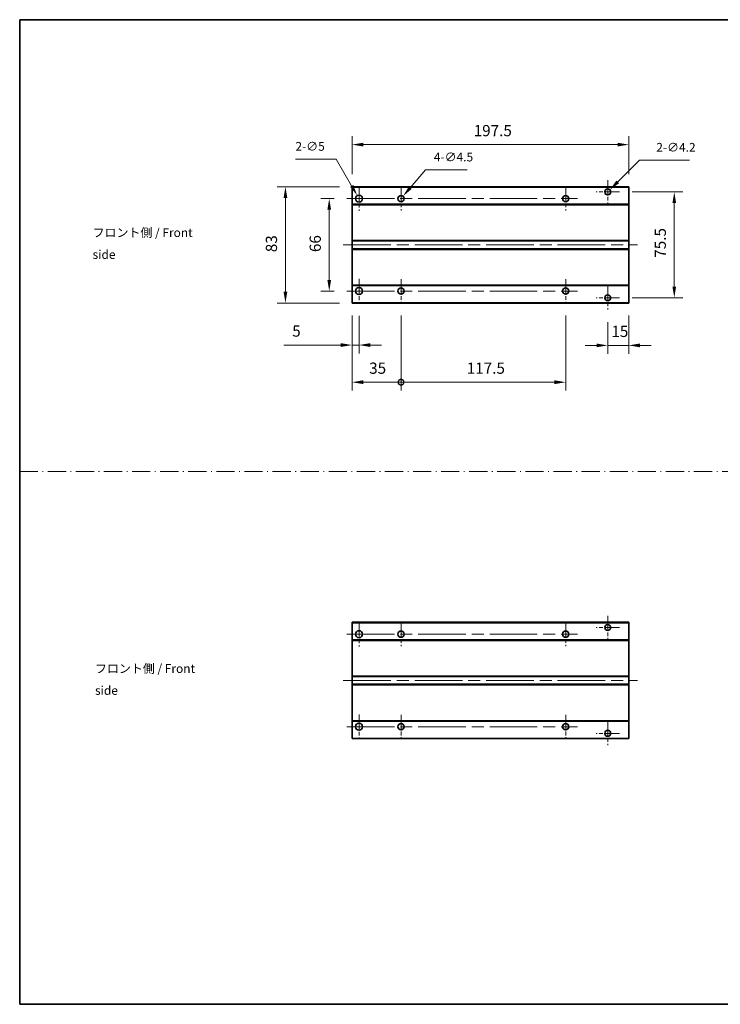
# Model space of a CAD drawing. Units: millimetres. Extents: x 87 to 9346, y 48 to 1734.
# Drawn here: x 4809 to 5309, y 48 to 751 of the extents above; entities that cross this region are included whole.
import ezdxf

# ---------------------------------------------------------------- set-up
doc = ezdxf.new("R2010")
doc.units = ezdxf.units.MM
doc.header["$LTSCALE"] = 6
doc.linetypes.add('CHAIN', pattern=[0.3543, 0.2362, -0.0295, 0.0591, -0.0295])
doc.linetypes.add('DASH_DOT', pattern=[0.37, 0.24, -0.06, 0.01, -0.06])
doc.layers.get('Defpoints').update_dxf_attribs({"lineweight": 25})
for name, color, linetype, lineweight in [('Border (ISO)', 7, 'Continuous', 35), ('Center Mark (ISO)', 131, 'Continuous', 18), ('Centerline (ISO)', 131, 'Continuous', 18), ('Dimension (ISO)', 7, 'Continuous', 18), ('Dimension (ISO) @ 1', 7, 'Continuous', 18), ('Sketch Geometry (ISO)', 7, 'Continuous', 18), ('Symbol (ISO)', 7, 'Continuous', 18), ('Visible (ISO)', 7, 'Continuous', 35), ('Visible Narrow (ISO)', 7, 'Continuous', 25)]:
    doc.layers.add(name, color=color, linetype=linetype, lineweight=lineweight)
doc.styles.add('Note Text (TK)', font='txt')
doc.dimstyles.new('Default - Method 1b (TK)', dxfattribs={"dimscale": 6, "dimtxt": 2.5, "dimasz": 2.5, "dimexe": 1, "dimexo": 1.5, "dimgap": 1, "dimtad": 1, "dimtoh": 1, "dimrnd": 1e-08, "dimdsep": 46, "dimtxsty": 'Note Text (TK)', "dimcen": 0.09, "dimdle": 5, "dimclrd": 100, "dimclre": 100, "dimclrt": 7, "dimadec": 1, "dimazin": 1, "dimtfac": 1, "dimtmove": 0, "dimatfit": 3, "dimfxl": 1, "dimtolj": 1, "dimlwd": -1, "dimlwe": -1, "dimarcsym": 0})

# ---------------------------------------------------------------- blocks, each defined once
blk = doc.blocks.new('図面枠 tk図枠')
at = {"layer": 'Border (ISO)'}
for p, q in [((14.5, 289), (405.5, 289)), ((14.5, 289), (14.5, 8)), ((405.5, 289), (405.5, 8)), ((14.5, 8), (405.5, 8))]:
    blk.add_line(p, q, dxfattribs=at)
blk = doc.blocks.new('*D256')
at = {"layer": 'Defpoints', "color": 0}
for p in [(5243.68, 661.36), (5046.18, 631.36), (5243.68, 631.36)]:
    blk.add_point(p, dxfattribs=at)
at = {"layer": 'Dimension (ISO)', "color": 100}
for p, q in [((5046.18, 640.36), (5046.18, 667.36)), ((5054.18, 661.36), (5235.68, 661.36)), ((5243.68, 640.36), (5243.68, 667.36))]:
    blk.add_line(p, q, dxfattribs=at)
for points in [[(5054.18, 662.7), (5054.18, 660.03), (5046.18, 661.36)], [(5235.68, 662.7), (5235.68, 660.03), (5243.68, 661.36)]]:
    blk.add_solid(points, dxfattribs=at)
at = {"layer": 'Dimension (ISO)', "color": 7, "insert": (5133.02, 671.36), "char_height": 8, "attachment_point": 4, "style": 'Note Text (TK)'}
blk.add_mtext('\\A1;197.5', dxfattribs=at)
blk = doc.blocks.new('*D255')
at = {"layer": 'Defpoints', "color": 0}
for p in [(5049.93, 625.03), (5052.43, 620.7)]:
    blk.add_point(p, dxfattribs=at)
at = {"layer": 'Dimension (ISO)', "color": 100}
for p, q in [((5005.78, 651.01), (5034.93, 651.01)), ((5034.93, 651.01), (5045.93, 631.96)), ((5050.64, 622.86), (5051.72, 622.86)), ((5051.18, 622.32), (5051.18, 623.4))]:
    blk.add_line(p, q, dxfattribs=at)
blk.add_solid([(5047.09, 632.62), (5044.78, 631.29), (5049.93, 625.03)], dxfattribs=at)
at = {"layer": 'Dimension (ISO)', "color": 7, "insert": (5005.78, 660.13), "char_height": 8, "attachment_point": 4, "style": 'Note Text (TK)'}
blk.add_mtext('\\A1;\\fＭＳ Ｐゴシック|b0|i0;\\H6.2500;2-∅5', dxfattribs=at)
blk = doc.blocks.new('*D254')
at = {"layer": 'Defpoints', "color": 0}
for p in [(5079.73, 621.15), (5082.64, 624.58)]:
    blk.add_point(p, dxfattribs=at)
at = {"layer": 'Dimension (ISO)', "color": 100}
for p, q in [((5098.59, 643.39), (5087.81, 630.68)), ((5128.38, 643.39), (5098.59, 643.39)), ((5080.64, 622.86), (5081.72, 622.86)), ((5081.18, 622.32), (5081.18, 623.4))]:
    blk.add_line(p, q, dxfattribs=at)
blk.add_solid([(5086.79, 631.54), (5088.83, 629.82), (5082.64, 624.58)], dxfattribs=at)
at = {"layer": 'Dimension (ISO)', "color": 7, "insert": (5104.59, 652.52), "char_height": 8, "attachment_point": 4, "style": 'Note Text (TK)'}
blk.add_mtext('\\A1;\\fＭＳ Ｐゴシック|b0|i0;\\H6.2500;4-∅4.5', dxfattribs=at)
blk = doc.blocks.new('*D253')
at = {"layer": 'Defpoints', "color": 0}
for p in [(5227.2, 626.13), (5230.17, 629.1)]:
    blk.add_point(p, dxfattribs=at)
at = {"layer": 'Dimension (ISO)', "color": 100}
for p, q in [((5251.38, 650.31), (5235.82, 634.76)), ((5287.01, 650.31), (5251.38, 650.31)), ((5228.14, 627.61), (5229.22, 627.61)), ((5228.68, 627.07), (5228.68, 628.15))]:
    blk.add_line(p, q, dxfattribs=at)
blk.add_solid([(5234.88, 635.7), (5236.77, 633.81), (5230.17, 629.1)], dxfattribs=at)
at = {"layer": 'Dimension (ISO)', "color": 7, "insert": (5263.36, 659.44), "char_height": 8, "attachment_point": 4, "style": 'Note Text (TK)'}
blk.add_mtext('\\A1;\\fＭＳ Ｐゴシック|b0|i0;\\H6.2500;2-∅4.2', dxfattribs=at)
blk = doc.blocks.new('*D252')
at = {"layer": 'Defpoints', "color": 0}
for p in [(5042.43, 622.86), (5029.93, 556.86), (5042.43, 556.86)]:
    blk.add_point(p, dxfattribs=at)
at = {"layer": 'Dimension (ISO)', "color": 100}
for p, q in [((5033.43, 622.86), (5023.93, 622.86)), ((5029.93, 614.86), (5029.93, 564.86)), ((5033.43, 556.86), (5023.93, 556.86))]:
    blk.add_line(p, q, dxfattribs=at)
for points in [[(5028.6, 614.86), (5031.26, 614.86), (5029.93, 622.86)], [(5028.6, 564.86), (5031.26, 564.86), (5029.93, 556.86)]]:
    blk.add_solid(points, dxfattribs=at)
at = {"layer": 'Dimension (ISO)', "color": 7, "insert": (5019.93, 584.68), "char_height": 8, "attachment_point": 4, "rotation": 90, "style": 'Note Text (TK)'}
blk.add_mtext('\\A1;66', dxfattribs=at)
blk = doc.blocks.new('*D251')
at = {"layer": 'Defpoints', "color": 0}
for p in [(4998.68, 631.36), (5046.18, 631.36), (5046.18, 548.36)]:
    blk.add_point(p, dxfattribs=at)
at = {"layer": 'Dimension (ISO)', "color": 100}
for p, q in [((5037.18, 631.36), (4992.68, 631.36)), ((4998.68, 556.36), (4998.68, 623.36)), ((5037.18, 548.36), (4992.68, 548.36))]:
    blk.add_line(p, q, dxfattribs=at)
for points in [[(4997.35, 623.36), (5000.01, 623.36), (4998.68, 631.36)], [(4997.35, 556.36), (5000.01, 556.36), (4998.68, 548.36)]]:
    blk.add_solid(points, dxfattribs=at)
at = {"layer": 'Dimension (ISO)', "color": 7, "insert": (4988.68, 584.61), "char_height": 8, "attachment_point": 4, "rotation": 90, "style": 'Note Text (TK)'}
blk.add_mtext('\\A1;83', dxfattribs=at)
blk = doc.blocks.new('*D250')
at = {"layer": 'Defpoints', "color": 0}
for p in [(5046.18, 548.36), (5051.18, 548.11), (5051.18, 518.36)]:
    blk.add_point(p, dxfattribs=at)
at = {"layer": 'Dimension (ISO)', "color": 100}
for p, q in [((5046.18, 539.36), (5046.18, 512.36)), ((5051.18, 539.11), (5051.18, 512.36)), ((5038.18, 518.36), (4997.52, 518.36)), ((5051.18, 518.36), (5046.18, 518.36)), ((5059.18, 518.36), (5067.18, 518.36))]:
    blk.add_line(p, q, dxfattribs=at)
for points in [[(5038.18, 519.7), (5038.18, 517.03), (5046.18, 518.36)], [(5059.18, 519.7), (5059.18, 517.03), (5051.18, 518.36)]]:
    blk.add_solid(points, dxfattribs=at)
at = {"layer": 'Dimension (ISO)', "color": 7, "insert": (5003.52, 528.36), "char_height": 8, "attachment_point": 4, "style": 'Note Text (TK)'}
blk.add_mtext('\\A1;5', dxfattribs=at)
blk = doc.blocks.new('_DotSmall')
at = {"color": 0, "linetype": 'ByBlock', "const_width": 0.5}
blk.add_lwpolyline([(-0.0625, 0, 1), (0.0625, 0, 1)], format="xyb", close=True, dxfattribs=at)
blk = doc.blocks.new('*D249')
at = {"layer": 'Defpoints', "color": 0}
for p in [(5046.18, 548.36), (5081.18, 548.36), (5081.18, 491.86)]:
    blk.add_point(p, dxfattribs=at)
at = {"layer": 'Dimension (ISO)', "color": 100}
for p, q in [((5046.18, 539.36), (5046.18, 485.86)), ((5081.18, 539.36), (5081.18, 485.86)), ((5054.18, 491.86), (5081.18, 491.86))]:
    blk.add_line(p, q, dxfattribs=at)
blk.add_solid([(5054.18, 493.2), (5054.18, 490.53), (5046.18, 491.86)], dxfattribs=at)
at = {"layer": 'Dimension (ISO)', "color": 100, "xscale": 8, "yscale": 8, "zscale": 8}
blk.add_blockref('_DotSmall', (5081.18, 491.86), dxfattribs=at)
at = {"layer": 'Dimension (ISO)', "color": 7, "insert": (5058.43, 501.86), "char_height": 8, "attachment_point": 4, "style": 'Note Text (TK)'}
blk.add_mtext('\\A1;35', dxfattribs=at)
blk = doc.blocks.new('*D248')
at = {"layer": 'Defpoints', "color": 0}
for p in [(5081.18, 548.36), (5198.68, 548.36), (5198.68, 491.86)]:
    blk.add_point(p, dxfattribs=at)
at = {"layer": 'Dimension (ISO)', "color": 100}
for p, q in [((5081.18, 539.36), (5081.18, 485.86)), ((5198.68, 539.36), (5198.68, 485.86)), ((5081.18, 491.86), (5190.68, 491.86))]:
    blk.add_line(p, q, dxfattribs=at)
blk.add_solid([(5190.68, 493.2), (5190.68, 490.53), (5198.68, 491.86)], dxfattribs=at)
at = {"layer": 'Dimension (ISO)', "color": 100, "xscale": 8, "yscale": 8, "zscale": 8, "rotation": 180}
blk.add_blockref('_DotSmall', (5081.18, 491.86), dxfattribs=at)
at = {"layer": 'Dimension (ISO)', "color": 7, "insert": (5128.05, 501.86), "char_height": 8, "attachment_point": 4, "style": 'Note Text (TK)'}
blk.add_mtext('\\A1;117.5', dxfattribs=at)
blk = doc.blocks.new('*D247')
at = {"layer": 'Defpoints', "color": 0}
for p in [(5243.68, 548.36), (5228.68, 543.76), (5243.68, 518.11)]:
    blk.add_point(p, dxfattribs=at)
at = {"layer": 'Dimension (ISO)', "color": 100}
for p, q in [((5228.68, 534.76), (5228.68, 512.11)), ((5243.68, 539.36), (5243.68, 512.11)), ((5220.68, 518.11), (5212.68, 518.11)), ((5228.68, 518.11), (5243.68, 518.11)), ((5251.68, 518.11), (5259.68, 518.11))]:
    blk.add_line(p, q, dxfattribs=at)
for points in [[(5220.68, 519.45), (5220.68, 516.78), (5228.68, 518.11)], [(5251.68, 519.45), (5251.68, 516.78), (5243.68, 518.11)]]:
    blk.add_solid(points, dxfattribs=at)
at = {"layer": 'Dimension (ISO)', "color": 7, "insert": (5231.27, 528.11), "char_height": 8, "attachment_point": 4, "style": 'Note Text (TK)'}
blk.add_mtext('\\A1;15', dxfattribs=at)
blk = doc.blocks.new('*D246')
at = {"layer": 'Defpoints', "color": 0}
for p in [(5237.03, 627.61), (5237.03, 552.11), (5276.18, 552.11)]:
    blk.add_point(p, dxfattribs=at)
at = {"layer": 'Dimension (ISO)', "color": 100}
for p, q in [((5246.03, 627.61), (5282.18, 627.61)), ((5276.18, 619.61), (5276.18, 560.11)), ((5246.03, 552.11), (5282.18, 552.11))]:
    blk.add_line(p, q, dxfattribs=at)
for points in [[(5274.85, 619.61), (5277.51, 619.61), (5276.18, 627.61)], [(5274.85, 560.11), (5277.51, 560.11), (5276.18, 552.11)]]:
    blk.add_solid(points, dxfattribs=at)
at = {"layer": 'Dimension (ISO)', "color": 7, "insert": (5266.18, 580.64), "char_height": 8, "attachment_point": 4, "rotation": 90, "style": 'Note Text (TK)'}
blk.add_mtext('\\A1;75.5', dxfattribs=at)

msp = doc.modelspace()

# ---------------------------------------------------------------- linework, layer by layer
at = {"layer": 'Center Mark (ISO)', "linetype": 'CHAIN', "ltscale": 7.422766}
for p, q in [((5228.681, 635.963), (5228.681, 619.263)), ((5237.031, 627.613), (5220.331, 627.613)), ((5228.681, 560.463), (5228.681, 543.763)), ((5237.031, 552.113), (5220.331, 552.113)), ((5228.681, 325.179), (5228.681, 308.479)), ((5237.031, 316.829), (5220.331, 316.829)), ((5228.681, 249.679), (5228.681, 232.979)), ((5237.031, 241.329), (5220.331, 241.329))]:
    msp.add_line(p, q, dxfattribs=at)
at = {"layer": 'Center Mark (ISO)', "linetype": 'CHAIN', "ltscale": 7.778352}
for p, q in [((5051.181, 631.613), (5051.181, 614.113)), ((5051.181, 565.613), (5051.181, 548.113)), ((5051.181, 320.829), (5051.181, 303.329)), ((5051.181, 254.829), (5051.181, 237.329))]:
    msp.add_line(p, q, dxfattribs=at)
at = {"layer": 'Center Mark (ISO)', "linetype": 'CHAIN', "ltscale": 7.55611}
for p, q in [((5081.181, 631.363), (5081.181, 614.363)), ((5198.681, 631.363), (5198.681, 614.363)), ((5081.181, 565.363), (5081.181, 548.363)), ((5198.681, 565.363), (5198.681, 548.363)), ((5081.181, 320.579), (5081.181, 303.579)), ((5198.681, 320.579), (5198.681, 303.579)), ((5081.181, 254.579), (5081.181, 237.579)), ((5198.681, 254.579), (5198.681, 237.579))]:
    msp.add_line(p, q, dxfattribs=at)
at = {"layer": 'Centerline (ISO)', "linetype": 'CHAIN', "ltscale": 23.990969}
for p, q in [((5042.431, 622.863), (5207.181, 622.863)), ((5039.931, 589.863), (5249.931, 589.863)), ((5042.431, 556.863), (5207.181, 556.863)), ((5042.431, 312.079), (5207.181, 312.079)), ((5039.931, 279.079), (5249.931, 279.079)), ((5042.431, 246.079), (5207.181, 246.079))]:
    msp.add_line(p, q, dxfattribs=at)
at = {"layer": 'Sketch Geometry (ISO)', "color": 4, "linetype": 'DASH_DOT', "lineweight": 18, "ltscale": 9.032109}
msp.add_line((4809, 428.131), (5786.5, 428.131), dxfattribs=at)
at = {"layer": 'Visible (ISO)'}
for p, q in [((5046.181, 631.363), (5243.681, 631.363)), ((5046.181, 631.063), (5046.181, 631.363)), ((5046.181, 631.063), (5046.181, 618.863)), ((5243.681, 631.363), (5243.681, 631.063)), ((5243.681, 618.863), (5243.681, 631.063)), ((5046.181, 618.363), (5046.181, 618.863)), ((5046.181, 618.863), (5243.681, 618.863)), ((5046.181, 618.363), (5046.181, 593.113)), ((5243.681, 618.863), (5243.681, 618.363)), ((5243.681, 593.113), (5243.681, 618.363)), ((5046.181, 592.613), (5046.181, 593.113)), ((5046.181, 592.613), (5046.181, 587.113)), ((5046.181, 592.613), (5243.681, 592.613)), ((5243.681, 593.113), (5243.681, 592.613)), ((5243.681, 587.113), (5243.681, 592.613)), ((5046.181, 587.113), (5243.681, 587.113)), ((5046.181, 586.613), (5046.181, 587.113)), ((5046.181, 586.613), (5046.181, 561.363)), ((5243.681, 587.113), (5243.681, 586.613)), ((5243.681, 561.363), (5243.681, 586.613)), ((5046.181, 560.863), (5046.181, 561.363)), ((5046.181, 560.863), (5046.181, 548.663)), ((5046.181, 560.863), (5243.681, 560.863)), ((5243.681, 561.363), (5243.681, 560.863)), ((5243.681, 548.663), (5243.681, 560.863)), ((5046.181, 548.363), (5046.181, 548.663)), ((5046.181, 548.363), (5243.681, 548.363)), ((5243.681, 548.663), (5243.681, 548.363)), ((5046.181, 320.579), (5243.681, 320.579)), ((5046.181, 320.279), (5046.181, 320.579)), ((5046.181, 320.279), (5046.181, 308.079)), ((5243.681, 320.579), (5243.681, 320.279)), ((5243.681, 308.079), (5243.681, 320.279)), ((5046.181, 307.579), (5046.181, 308.079)), ((5046.181, 308.079), (5243.681, 308.079)), ((5046.181, 307.579), (5046.181, 282.329)), ((5243.681, 308.079), (5243.681, 307.579)), ((5243.681, 282.329), (5243.681, 307.579)), ((5046.181, 281.829), (5046.181, 282.329)), ((5046.181, 281.829), (5046.181, 276.329)), ((5046.181, 281.829), (5243.681, 281.829)), ((5243.681, 282.329), (5243.681, 281.829)), ((5243.681, 276.329), (5243.681, 281.829)), ((5046.181, 276.329), (5243.681, 276.329)), ((5046.181, 275.829), (5046.181, 276.329)), ((5046.181, 275.829), (5046.181, 250.579)), ((5243.681, 276.329), (5243.681, 275.829)), ((5243.681, 250.579), (5243.681, 275.829)), ((5046.181, 250.079), (5046.181, 250.579)), ((5046.181, 250.079), (5046.181, 237.879)), ((5046.181, 250.079), (5243.681, 250.079)), ((5243.681, 250.579), (5243.681, 250.079)), ((5243.681, 237.879), (5243.681, 250.079)), ((5046.181, 237.579), (5046.181, 237.879)), ((5046.181, 237.579), (5243.681, 237.579)), ((5243.681, 237.879), (5243.681, 237.579))]:
    msp.add_line(p, q, dxfattribs=at)
for centre, radius in [((5051.181, 622.863), 2.5), ((5228.681, 627.613), 2.1), ((5081.181, 622.863), 2.25), ((5198.681, 622.863), 2.25), ((5051.181, 556.863), 2.5), ((5081.181, 556.863), 2.25), ((5198.681, 556.863), 2.25), ((5228.681, 552.113), 2.1), ((5228.681, 316.829), 2.1), ((5051.181, 312.079), 2.5), ((5081.181, 312.079), 2.25), ((5198.681, 312.079), 2.25), ((5051.181, 246.079), 2.5), ((5081.181, 246.079), 2.25), ((5198.681, 246.079), 2.25), ((5228.681, 241.329), 2.1)]:
    msp.add_circle(centre, radius, dxfattribs=at)
at = {"layer": 'Visible Narrow (ISO)'}
for p, q in [((5046.181, 631.063), (5243.681, 631.063)), ((5046.181, 618.363), (5243.681, 618.363)), ((5046.181, 593.113), (5243.681, 593.113)), ((5046.181, 586.613), (5243.681, 586.613)), ((5046.181, 561.363), (5243.681, 561.363)), ((5046.181, 548.663), (5243.681, 548.663)), ((5046.181, 320.279), (5243.681, 320.279)), ((5046.181, 307.579), (5243.681, 307.579)), ((5046.181, 282.329), (5243.681, 282.329)), ((5046.181, 275.829), (5243.681, 275.829)), ((5046.181, 250.579), (5243.681, 250.579)), ((5046.181, 237.879), (5243.681, 237.879))]:
    msp.add_line(p, q, dxfattribs=at)

# ---------------------------------------------------------------- block references
at = {"xscale": 2.5, "yscale": 2.5, "zscale": 2.5}
msp.add_blockref('図面枠 tk図枠', (4772.75, 28), dxfattribs=at)

# ---------------------------------------------------------------- texts
at = {"layer": 'Symbol (ISO)', "color": 7, "char_height": 6.25, "width": 89.07164, "attachment_point": 4, "line_spacing_factor": 1.5, "style": 'Note Text (TK)'}
for insert in [(4861.047, 590.762), (4862.774, 279.745)]:
    msp.add_mtext('{\\fＭＳ Ｐゴシック|b0|i0;フロント側 / Front side}', dxfattribs=dict(at, insert=insert))

# ---------------------------------------------------------------- dimensions: what is measured, and where the dimension line sits
at = {"layer": 'Dimension (ISO) @ 1', "color": 100}
for base, p1, p2, angle, override, picture, middle in [((5243.681, 661.363), (5046.181, 631.363), (5243.681, 631.363), 180, {"dimscale": 1, "dimtxt": 8, "dimasz": 8, "dimexe": 6, "dimexo": 9, "dimgap": 6, "dimtoh": 0, "dimdec": 2, "dimcen": 0.54, "dimtol": 0, "dimlim": 0, "dimtp": 0, "dimtm": 0, "dimtdec": 2, "dimtix": 0, "dimtofl": 0, "dimtmove": 0, "dimatfit": 1}, '*D256', (5144.931, 661.363)), ((4998.681, 631.363), (5046.181, 548.363), (5046.181, 631.363), 270, {"dimscale": 1, "dimtxt": 8, "dimasz": 8, "dimexe": 6, "dimexo": 9, "dimgap": 6, "dimtoh": 0, "dimdec": 2, "dimcen": 0.54, "dimtol": 0, "dimlim": 0, "dimtp": 0, "dimtm": 0, "dimtdec": 2, "dimtix": 0, "dimtofl": 0, "dimtmove": 0, "dimatfit": 1}, '*D251', (4998.681, 589.863)), ((5276.181, 552.113), (5237.031, 627.613), (5237.031, 552.113), 90, {"dimscale": 1, "dimtxt": 8, "dimasz": 8, "dimexe": 6, "dimexo": 9, "dimgap": 6, "dimtoh": 0, "dimdec": 2, "dimcen": 0.54, "dimtol": 0, "dimlim": 0, "dimtp": 0, "dimtm": 0, "dimtdec": 2, "dimtix": 0, "dimtofl": 0, "dimtmove": 0, "dimatfit": 1}, '*D246', (5276.181, 589.863)), ((5029.931, 556.863), (5042.431, 622.863), (5042.431, 556.863), 270, {"dimscale": 1, "dimtxt": 8, "dimasz": 8, "dimexe": 6, "dimexo": 9, "dimgap": 6, "dimtoh": 0, "dimdec": 2, "dimcen": 0.54, "dimtol": 0, "dimlim": 0, "dimtp": 0, "dimtm": 0, "dimtdec": 2, "dimtix": 0, "dimtofl": 0, "dimtmove": 0, "dimatfit": 1}, '*D252', (5029.931, 589.863)), ((5051.181, 518.363), (5046.181, 548.363), (5051.181, 548.113), 180, {"dimscale": 1, "dimtxt": 8, "dimasz": 8, "dimexe": 6, "dimexo": 9, "dimgap": 6, "dimtoh": 0, "dimdec": 2, "dimcen": 0.54, "dimtol": 0, "dimlim": 0, "dimtp": 0, "dimtm": 0, "dimtdec": 2, "dimtix": 0, "dimtofl": 1, "dimtmove": 0, "dimatfit": 1}, '*D250', (5005.834, 518.363)), ((5081.181, 491.863), (5046.181, 548.363), (5081.181, 548.363), 180, {"dimscale": 1, "dimtxt": 8, "dimasz": 8, "dimexe": 6, "dimexo": 9, "dimgap": 6, "dimtoh": 0, "dimdec": 2, "dimblk2": 'DotSmall', "dimsah": 1, "dimcen": 0.54, "dimdle": 0, "dimtol": 0, "dimlim": 0, "dimtp": 0, "dimtm": 0, "dimtdec": 2, "dimtix": 0, "dimtofl": 0, "dimtmove": 0, "dimatfit": 1}, '*D249', (5063.656, 491.863)), ((5198.681, 491.863), (5081.181, 548.363), (5198.681, 548.363), 180, {"dimscale": 1, "dimtxt": 8, "dimasz": 8, "dimexe": 6, "dimexo": 9, "dimgap": 6, "dimtoh": 0, "dimdec": 2, "dimblk1": 'DotSmall', "dimsah": 1, "dimcen": 0.54, "dimdle": 0, "dimtol": 0, "dimlim": 0, "dimtp": 0, "dimtm": 0, "dimtdec": 2, "dimtix": 0, "dimtofl": 0, "dimtmove": 0, "dimatfit": 1}, '*D248', (5139.956, 491.863)), ((5243.681, 518.113), (5228.681, 543.763), (5243.681, 548.363), 180, {"dimscale": 1, "dimtxt": 8, "dimasz": 8, "dimexe": 6, "dimexo": 9, "dimgap": 6, "dimtoh": 0, "dimdec": 2, "dimcen": 0.54, "dimtol": 0, "dimlim": 0, "dimtp": 0, "dimtm": 0, "dimtdec": 2, "dimtix": 0, "dimtofl": 1, "dimtmove": 0, "dimatfit": 1}, '*D247', (5236.181, 518.113))]:
    dim = msp.add_linear_dim(base=base, p1=p1, p2=p2, angle=angle, dimstyle='Default - Method 1b (TK)', override=override, dxfattribs=at)
    dim.commit()
    dim.dimension.update_dxf_attribs({"geometry": picture, "text_midpoint": middle, "dimtype": 128})
for p1, p2, text, override, picture, middle in [((5052.431, 620.698), (5049.931, 625.029), '\\fＭＳ Ｐゴシック|b0|i0;\\H6.2500;2-<>', {"dimscale": 1, "dimtxt": 8, "dimasz": 8, "dimexe": 6, "dimexo": 9, "dimgap": 6, "dimtih": 1, "dimdec": 2, "dimlfac": 1, "dimcen": 0.54, "dimtol": 0, "dimlim": 0, "dimtp": 0, "dimtm": 0, "dimtdec": 2, "dimtix": 0, "dimtofl": 0, "dimtmove": 0, "dimatfit": 3}, '*D255', (5014.411, 651.009)), ((5227.196, 626.129), (5230.166, 629.098), '\\fＭＳ Ｐゴシック|b0|i0;\\H6.2500;2-<>', {"dimscale": 1, "dimtxt": 8, "dimasz": 8, "dimexe": 6, "dimexo": 9, "dimgap": 6, "dimtih": 1, "dimdec": 2, "dimlfac": 1, "dimcen": 0.54, "dimtol": 0, "dimlim": 0, "dimtp": 0, "dimtm": 0, "dimtdec": 2, "dimtix": 0, "dimtofl": 0, "dimtmove": 0, "dimatfit": 3}, '*D253', (5275.188, 650.312)), ((5079.725, 621.147), (5082.636, 624.579), '\\fＭＳ Ｐゴシック|b0|i0;\\H6.2500;4-<>', {"dimscale": 1, "dimtxt": 8, "dimasz": 8, "dimexe": 6, "dimexo": 9, "dimgap": 6, "dimtih": 1, "dimcen": 0.54, "dimtix": 0, "dimtofl": 0, "dimtmove": 0, "dimatfit": 3}, '*D254', (5116.488, 643.394))]:
    dim = msp.add_diameter_dim_2p(p1=p1, p2=p2, text=text, dimstyle='Default - Method 1b (TK)', override=override, dxfattribs=at)
    dim.commit()
    dim.dimension.update_dxf_attribs({"geometry": picture, "text_midpoint": middle, "dimtype": 131})

doc.saveas('drawing.dxf')
